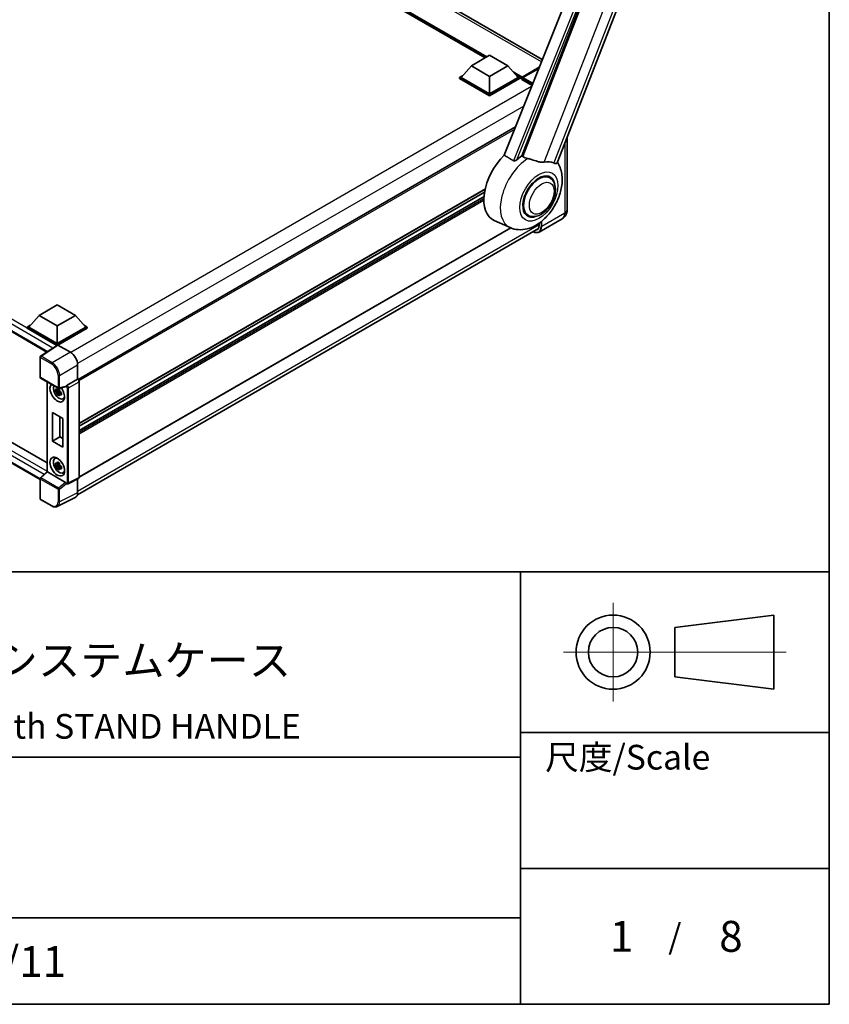
# Model space of a CAD drawing. Units: millimetres. Extents: x 0 to 12387, y 0 to 1686.
# Drawn here: x 1953 to 2346, y 0 to 478 of the extents above; entities that cross this region are included whole.
import ezdxf
from ezdxf.enums import TextEntityAlignment as Align

# ---------------------------------------------------------------- set-up
doc = ezdxf.new("R2010")
doc.units = ezdxf.units.MM
doc.header["$LTSCALE"] = 6
doc.linetypes.add('CHAIN', pattern=[0.3543, 0.2362, -0.0295, 0.0591, -0.0295])
for name, color, linetype, lineweight in [('Border (ISO)', 7, 'Continuous', 35), ('Title (ISO)', 7, 'Continuous', 35), ('Visible (ISO)', 7, 'Continuous', 35), ('Visible Narrow (ISO)', 7, 'Continuous', 25)]:
    doc.layers.add(name, color=color, linetype=linetype, lineweight=lineweight)
doc.styles.add('Note Text (TK)', font='txt')
doc.styles.add('文字スタイル67', font='arial.ttf')

# ---------------------------------------------------------------- blocks, each defined once
blk = doc.blocks.new('図面枠 tk図枠')
at = {"layer": 'Border (ISO)'}
for p in [(405.5, 289), (14.5, 8)]:
    blk.add_line(p, (405.5, 8), dxfattribs=at)
blk = doc.blocks.new('表題欄 tk表題欄')
at = {"layer": 'Title (ISO)'}
for p, q in [((74.709, 244.053), (255.709, 244.053)), ((230.709, 244.053), (230.709, 209.053)), ((255.709, 244.053), (255.709, 209.053)), ((243.209, 239.553), (251.209, 240.553)), ((251.209, 234.553), (251.209, 240.553)), ((243.209, 239.553), (243.209, 235.553)), ((243.209, 235.553), (251.209, 234.553)), ((230.709, 231.053), (255.709, 231.053)), ((74.709, 229.053), (230.709, 229.053)), ((230.709, 220.053), (255.709, 220.053)), ((149.709, 216.053), (230.709, 216.053)), ((255.709, 209.053), (74.709, 209.053))]:
    blk.add_line(p, q, dxfattribs=at)
at = {"layer": 'Title (ISO)', "color": 4, "linetype": 'CHAIN', "lineweight": 18, "ltscale": 8.88956}
blk.add_line((238.209, 241.553), (238.209, 233.553), dxfattribs=at)
at = {"layer": 'Title (ISO)', "color": 4, "linetype": 'CHAIN', "lineweight": 18, "ltscale": 20.001633}
blk.add_line((252.209, 237.553), (234.209, 237.553), dxfattribs=at)
at = {"layer": 'Title (ISO)'}
for radius in [3, 2]:
    blk.add_circle((238.209, 237.553), radius, dxfattribs=at)
at = {"layer": 'Title (ISO)', "color": 1, "insert": (232.709, 229.053), "char_height": 2, "attachment_point": 4, "line_spacing_factor": 1.5, "style": 'Note Text (TK)'}
blk.add_mtext('\\fＭＳ Ｐゴシック|b0|i0;\\H2.0000;尺度/Scale', dxfattribs=at)
at = {"layer": 'Title (ISO)', "color": 7, "insert": (243.209, 214.553), "char_height": 2, "attachment_point": 5, "line_spacing_factor": 1.5, "style": 'Note Text (TK)'}
blk.add_mtext('\\fＭＳ Ｐゴシック|b0|i0;\\H2.0000;/', dxfattribs=at)
at = {"layer": 'Title (ISO)', "color": 7}
for tag, p, height, style in [('<品名>_001', (157.567, 235.639), 2.5, 'Note Text (TK)'), ('<Title>_001', (157.493, 230.552), 2, '文字スタイル67'), ('<ページ_No.>_001', (237.949, 213.303), 2.5, 'Note Text (TK)'), ('<総ページ数>_001', (246.8, 213.303), 2.5, 'Note Text (TK)'), ('作成日_001', (175.866, 211.281), 2.5, 'Note Text (TK)')]:
    blk.add_attdef(tag, p, '', height=height, dxfattribs=dict(at, style=style))
at = {"layer": 'Title (ISO)', "color": 7, "style": 'Note Text (TK)'}
blk.add_attdef('<尺度>', text='', height=2.5, dxfattribs=at).set_placement((243.209, 223.553), align=Align.MIDDLE_CENTER)

msp = doc.modelspace()

# ---------------------------------------------------------------- linework, layer by layer
at = {"layer": 'Visible (ISO)'}
for p, q in [((2206.642, 458.7743), (1967.4344, 596.8809)), ((2178.9049, 459.5901), (1969.7478, 580.3471)), ((2213.9094, 408.635), (2275.1941, 566.5873)), ((2244.9572, 554.7572), (2188.1009, 412.3273)), ((2196.6489, 411.976), (2250.7101, 551.3105)), ((2172.1924, 455.7147), (2181.0313, 460.8178)), ((2181.0313, 460.8178), (2189.8701, 455.7147)), ((2172.1924, 455.7147), (2167.172, 450.0808)), ((2181.0313, 450.6116), (2172.1924, 455.7147)), ((2189.8701, 455.7147), (2181.0313, 450.6116)), ((2189.8701, 455.7147), (2194.8906, 450.0808)), ((2196.7101, 449.8687), (2204.9968, 454.653)), ((2196.8705, 450.2441), (2205.1435, 455.0206)), ((2204.9318, 454.4901), (2197.1887, 450.0196)), ((1730.1017, 453.0072), (1966.1007, 316.7531)), ((2166.4649, 450.0808), (2167.9213, 450.9217)), ((2166.4649, 449.5093), (2166.4649, 450.0808)), ((2181.0313, 441.6709), (2166.4649, 450.0808)), ((2181.0313, 441.0994), (2166.4649, 449.5093)), ((2181.0313, 442.0792), (2167.172, 450.0808)), ((2181.0313, 450.6116), (2181.0313, 442.0792)), ((2194.8906, 450.0808), (2181.0313, 442.0792)), ((2195.5977, 450.0808), (2181.0313, 441.6709)), ((2195.5977, 449.5093), (2181.0313, 441.0994)), ((2194.1412, 450.9217), (2195.5977, 450.0808)), ((2195.5977, 449.5093), (2195.5977, 450.0808)), ((2196.6583, 449.3402), (2195.5977, 449.9526)), ((2196.6583, 449.5093), (2196.6583, 449.8767)), ((2196.6583, 449.101), (2196.6583, 449.7542)), ((2197.0155, 449.7563), (2196.8387, 449.8584)), ((2196.6583, 449.101), (2201.6338, 446.2284)), ((2181.0313, 441.0994), (2181.0313, 441.6709)), ((2193.5836, 426.0619), (1981.1739, 303.4271)), ((2218.6896, 420.9553), (2218.6896, 385.8226)), ((2210.2168, 401.3457), (2208.5775, 402.2922)), ((1734.3873, 396.7432), (1966.1681, 262.9244)), ((2178.9016, 395.814), (1981.6979, 281.9584)), ((2178.6185, 394.3908), (1981.6979, 280.6986)), ((2178.3462, 392.253), (1981.6979, 278.718)), ((1962.7561, 254.7933), (1730.1017, 389.1163)), ((2199.7168, 383.1592), (2198.0775, 384.1057)), ((2191.0425, 377.134), (2183.2925, 380.5639)), ((2216.2753, 381.4429), (2205.1384, 375.013)), ((2205.1436, 379.382), (2205.1436, 378.27)), ((1980.8736, 247.4698), (2204.7952, 376.751)), ((2191.2752, 377.0341), (1981.6979, 256.0346)), ((1962.2524, 334.5057), (1971.0913, 339.6088)), ((1971.0913, 339.6088), (1979.9301, 334.5057)), ((1962.2524, 334.5057), (1957.232, 328.8719)), ((1971.0913, 329.4026), (1962.2524, 334.5057)), ((1979.9301, 334.5057), (1971.0913, 329.4026)), ((1979.9301, 334.5057), (1984.9506, 328.8719)), ((1956.5249, 328.8719), (1957.9813, 329.7128)), ((1956.5249, 328.3004), (1956.5249, 328.8719)), ((1971.0913, 320.462), (1956.5249, 328.8719)), ((1970.9612, 319.9655), (1956.5249, 328.3004)), ((1971.0913, 320.8702), (1957.232, 328.8719)), ((1971.0913, 329.4026), (1971.0913, 320.8702)), ((1984.9506, 328.8719), (1971.0913, 320.8702)), ((1985.6577, 328.8719), (1971.0913, 320.462)), ((1985.6577, 328.3004), (1971.4448, 320.0946)), ((1984.2012, 329.7128), (1985.6577, 328.8719)), ((1985.6577, 328.3004), (1985.6577, 328.8719)), ((1971.0913, 320.0515), (1971.0913, 320.462)), ((1971.1862, 320.1142), (1962.9804, 314.6909)), ((1970.9612, 319.9655), (1970.9145, 319.9925)), ((1970.9145, 319.9346), (1970.9145, 319.9925)), ((1971.4446, 320.0947), (1977.4574, 316.6232)), ((1962.7561, 304.548), (1962.7561, 314.2737)), ((1980.9908, 310.5032), (1980.9908, 303.5605)), ((1963.0061, 304.1149), (1971.6054, 299.1501)), ((1966.1681, 302.2893), (1966.1681, 258.6567)), ((1980.9908, 303.5605), (1975.8554, 300.5956)), ((1980.9908, 303.5605), (1980.9912, 303.5603)), ((1981.6979, 302.3363), (1981.6979, 255.795)), ((1972.133, 297.9893), (1970.2344, 297.5904)), ((1971.1494, 296.0055), (1972.4442, 297.4503)), ((1972.0614, 298.759), (1971.5567, 298.4676)), ((1971.5567, 297.2973), (1972.3629, 297.7627)), ((1975.3524, 299.9506), (1971.9778, 299.0984)), ((1972.133, 298.5023), (1972.133, 298.72)), ((1972.133, 297.9893), (1972.133, 298.099)), ((1972.2721, 297.9091), (1972.133, 297.9893)), ((1972.4442, 297.4503), (1972.4442, 297.6109)), ((1972.4442, 297.4503), (1972.5391, 297.3955)), ((1973.0749, 297.0035), (1972.5702, 296.7121)), ((1972.8885, 297.1938), (1973.0769, 297.085)), ((1973.8835, 294.0292), (1974.5775, 294.3364)), ((1968.8016, 273.4473), (1968.8016, 287.3278)), ((1968.8016, 287.3278), (1973.7513, 284.4701)), ((1972.3988, 285.2509), (1972.3988, 275.5242)), ((1973.7513, 284.4701), (1973.7513, 270.5896)), ((1968.8016, 273.4473), (1972.3988, 275.5242)), ((1973.7513, 270.5896), (1968.8016, 273.4473)), ((1972.3988, 275.5242), (1973.7513, 274.7434)), ((1969.8899, 265.0205), (1970.5029, 265.468)), ((1962.9164, 255.6491), (1966.1681, 258.6591)), ((1975.1516, 253.4513), (1966.3239, 258.5479)), ((1972.133, 262.0635), (1970.2344, 261.6645)), ((1971.1494, 260.0797), (1972.4442, 261.5245)), ((1972.0614, 262.8331), (1971.5567, 262.5417)), ((1971.5567, 261.3714), (1972.3629, 261.8369)), ((1972.133, 262.5765), (1972.133, 262.7941)), ((1972.133, 262.0635), (1972.133, 262.1731)), ((1972.2721, 261.9832), (1972.133, 262.0635)), ((1972.4442, 261.5245), (1972.4442, 261.685)), ((1972.4442, 261.5245), (1972.5391, 261.4697)), ((1973.0749, 261.0776), (1972.5702, 260.7863)), ((1972.8885, 261.268), (1973.0769, 261.1592)), ((1973.8835, 258.1034), (1974.5775, 258.4105)), ((1962.7561, 245.5563), (1962.7561, 255.2821)), ((1981.4732, 255.3278), (1976.3326, 252.7605)), ((1980.9908, 255.0869), (1980.9908, 248.4445)), ((1975.6182, 252.8044), (1975.6094, 252.8094)), ((1968.4254, 241.9945), (1963.0061, 245.1233)), ((1979.8675, 246.1089), (1971.0678, 241.7141))]:
    msp.add_line(p, q, dxfattribs=at)
for centre, start, end in [((1963.2561, 314.2737), 123.461292, 180), ((1963.2561, 304.548), 180, 240), ((1971.8554, 299.5831), 240, 284.173003), ((1963.2561, 255.2821), 132.789481, 180), ((1963.2561, 245.5563), 180, 240)]:
    msp.add_arc(centre, 0.5, start, end, dxfattribs=at)
for centre, major_axis, ratio, start_param, end_param in [((2196.8705, 449.9992), (0.15, 0.2598), 0.57735027, 0.78539816, 2.35619449), ((2196.8351, 449.6522), (-0.125, 0.2165), 0.57735027, 6.14128825, 7.06858347), ((2197.1887, 449.8155), (-0.125, -0.2165), 0.57735027, 3.92699082, 5.29642922), ((2193.1228, 399.0906), (-10.5, -18.1865), 0.57735027, 4.27198711, 6.34508866), ((2198.0725, 396.2329), (10.1938, 17.6562), 0.57735027, 0.88431348, 1.05235894), ((2203.7294, 392.9669), (8.8752, 15.3722), 0.57735027, 0.04275891, 0.48083986), ((2204.9668, 392.2525), (-5.25, -9.0933), 0.57735027, 3.14159265, 6.28318531), ((2204.9668, 392.2525), (-5.25, -9.0933), 0.57735027, 3.14159265, 6.28318531), ((2204.9668, 392.2525), (-5.5, -9.5263), 0.57735027, 2.51814983, 6.90662813), ((2201.7849, 380.2091), (2.375, -4.1136), 0.57735027, 5.95730235, 7.06858347), ((1970.9145, 318.7678), (0.75, 1.299), 0.57735027, 0.78539816, 1.17435442), ((1971.445, 319.686), (-0.2503, 0.4335), 0.5766475, 5.49839613, 6.31804944), ((1977.4531, 312.5407), (-2.5, 4.3301), 0.5780539, 3.9275998, 5.49717816), ((1980.9903, 302.7438), (-0.5, 0.866), 0.5780539, 3.9275998, 5.49717816), ((1971.0913, 297.0285), (2.5, -4.3301), 0.57735027, 3.29297256, 8.06771222), ((1972.0105, 297.5593), (-2.0006, 3.4652), 0.57735027, 0.35706869, 3.53279276), ((1971.5801, 297.3108), (-0.7827, 1.3557), 0.57735027, 5.97330265, 6.59306797), ((1971.5801, 297.3108), (-0.7827, 1.3557), 0.57735027, 1.26091366, 1.88067899), ((1971.5801, 297.3108), (0.7827, -1.3557), 0.57735027, 1.26091366, 1.88067899), ((1975.1485, 300.4148), (-0.2435, 0.4488), 0.5718249, 2.9967698, 3.43200412), ((1975.8682, 300.1945), (0.2635, 0.4251), 0.59713441, 0.83901997, 1.87284234), ((1971.5801, 297.3108), (0.7827, -1.3557), 0.57735027, 5.97330265, 6.59306797), ((1973.2126, 298.2533), (2.5, -4.3301), 0.57735027, 5.62163033, 5.84503628), ((1972.0105, 261.6334), (-2.0006, 3.4652), 0.57735027, 5.8919852, 9.81597807), ((1973.2126, 262.3274), (2.5, -4.3301), 0.57735027, 3.57974168, 3.80314763), ((1966.6681, 258.4406), (-0.4996, 0.2183), 0.0957488, 0.0418177, 0.82721586), ((1966.3269, 258.1247), (0.2435, -0.4488), 0.5718249, 2.39113693, 2.41738195), ((1971.5801, 261.3849), (-0.7827, 1.3557), 0.57735027, 5.97330265, 6.59306797), ((1971.5801, 261.3849), (-0.7827, 1.3557), 0.57735027, 1.26091366, 1.88067899), ((1971.5801, 261.3849), (0.7827, -1.3557), 0.57735027, 1.26091366, 1.88067899), ((1971.5801, 261.3849), (0.7827, -1.3557), 0.57735027, 5.97330265, 6.59306797), ((1973.2126, 262.3274), (2.5, -4.3301), 0.57735027, 5.62163033, 5.84503628), ((1975.1485, 253.0316), (0.241, -0.4452), 0.58179756, 1.34268513, 2.38355232), ((1980.9903, 256.2045), (0.5006, -0.8671), 0.5766475, 6.24832118, 7.06797448), ((1975.8682, 253.2374), (0.2635, 0.4251), 0.59713441, 2.87697709, 3.16030788), ((1977.4531, 250.492), (2.503, -4.3354), 0.5766475, 6.24832118, 7.06797448)]:
    msp.add_ellipse(centre, major_axis=major_axis, ratio=ratio, start_param=start_param, end_param=end_param, dxfattribs=at)
msp.add_ellipse((1971.0913, 261.1027), major_axis=(-2.5, 4.3301), ratio=0.57735027, dxfattribs=at)
for points, knots in [([(2196.729, 449.8767), (2196.7384, 449.8794), (2196.7489, 449.8809), (2196.7852, 449.8809), (2196.8133, 449.873), (2196.8387, 449.8584)], [0.0412271589, 0.0412271589, 0.0412271589, 0.0412271589, 0.0460164086, 0.0460164086, 0.0567710401, 0.0567710401, 0.0567710401, 0.0567710401]), ([(2199.5584, 410.7214), (2199.5546, 410.7223), (2199.5508, 410.7232), (2198.6572, 410.9338), (2197.8334, 411.2539), (2197.1682, 411.6594)], [2.102258604, 2.102258604, 2.102258604, 2.102258604, 2.10340374, 2.10340374, 2.370180755, 2.370180755, 2.370180755, 2.370180755]), ([(2191.0425, 377.134), (2192.3111, 376.5726), (2193.6638, 376.2577), (2196.4837, 376.0578), (2197.9379, 376.2295), (2201.0289, 377.0276), (2202.6156, 377.7614), (2205.8498, 379.7749), (2207.4466, 381.1435), (2210.3394, 384.2756), (2211.6264, 386.0489), (2213.7748, 389.8095), (2214.6404, 391.793), (2215.8813, 395.8877), (2216.2547, 397.9995), (2216.3275, 402.2027), (2216.0497, 404.3092), (2214.9254, 407.2035), (2214.5072, 408.0354), (2213.9843, 408.8282)], [1.37090029, 1.37090029, 1.37090029, 1.37090029, 1.5828623, 1.5828623, 1.82473816, 1.82473816, 2.13352035, 2.13352035, 2.50692303, 2.50692303, 2.887684, 2.887684, 3.26403173, 3.26403173, 3.64498683, 3.64498683, 4.01639556, 4.01639556, 4.16922133, 4.16922133, 4.16922133, 4.16922133]), ([(2194.2695, 410.0939), (2194.1584, 409.9949), (2194.0277, 409.898), (2193.7168, 409.7149), (2193.5322, 409.6338), (2193.2302, 409.5561), (2193.0974, 409.5371), (2192.9109, 409.547), (2192.8507, 409.5565), (2192.7455, 409.587), (2192.6996, 409.6067), (2192.6586, 409.6309)], [0.192845303, 0.192845303, 0.192845303, 0.192845303, 0.240507365, 0.240507365, 0.297130074, 0.297130074, 0.334079186, 0.334079186, 0.352553742, 0.352553742, 0.369009283, 0.369009283, 0.369009283, 0.369009283]), ([(2207.4932, 408.966), (2207.326, 408.9302), (2207.1539, 408.9056), (2206.7008, 408.8716), (2206.416, 408.8783), (2205.5405, 408.9671), (2204.929, 409.1143), (2203.3964, 409.5592), (2202.4346, 409.8954), (2200.7915, 410.4013), (2200.1695, 410.578), (2199.5584, 410.7214)], [-5.27158626, -5.27158626, -5.27158626, -5.27158626, -5.18721863, -5.18721863, -5.05628435, -5.05628435, -4.79921142, -4.79921142, -4.44219969, -4.44219969, -4.22248819, -4.22248819, -4.22248819, -4.22248819]), ([(2213.9093, 408.6348), (2213.8964, 408.6016), (2213.8785, 408.5696), (2213.7408, 408.3859), (2213.5035, 408.2779), (2213.0195, 408.2841), (2212.8443, 408.3119), (2212.5146, 408.4128), (2212.3693, 408.4706), (2212.2171, 408.5441)], [-7.96538497, -7.96538497, -7.96538497, -7.96538497, -7.917688575, -7.917688575, -7.676295197, -7.676295197, -7.560988477, -7.560988477, -7.477759094, -7.477759094, -7.477759094, -7.477759094]), ([(2199.7168, 383.1592), (2200.2968, 382.8244), (2200.9458, 382.6152), (2202.3286, 382.4446), (2203.0621, 382.5055), (2204.6334, 382.8886), (2205.4649, 383.2614), (2207.1269, 384.2954), (2207.9504, 384.9839), (2209.4578, 386.571), (2210.1416, 387.4693), (2211.313, 389.3831), (2211.8019, 390.3971), (2212.5457, 392.4657), (2212.7996, 393.5199), (2213.0256, 395.5939), (2212.9963, 396.6144), (2212.5917, 398.4753), (2212.2341, 399.3291), (2211.2832, 400.5709), (2210.7857, 401.0173), (2210.2168, 401.3457)], [1.30899694, 1.30899694, 1.30899694, 1.30899694, 1.54898108, 1.54898108, 1.81321676, 1.81321676, 2.13318584, 2.13318584, 2.48503901, 2.48503901, 2.83543378, 2.83543378, 3.18255481, 3.18255481, 3.53168486, 3.53168486, 3.88468465, 3.88468465, 4.21520983, 4.21520983, 4.45058959, 4.45058959, 4.45058959, 4.45058959]), ([(2216.2753, 381.4429), (2216.6419, 381.6545), (2216.978, 381.917), (2217.5513, 382.4971), (2217.7885, 382.8133), (2218.1661, 383.4511), (2218.3074, 383.7724), (2218.5168, 384.3956), (2218.5853, 384.6979), (2218.6717, 385.2778), (2218.6896, 385.5557), (2218.6896, 385.8226)], [3.926990817, 3.926990817, 3.926990817, 3.926990817, 4.08407045, 4.08407045, 4.241150082, 4.241150082, 4.398229715, 4.398229715, 4.555309348, 4.555309348, 4.71238898, 4.71238898, 4.71238898, 4.71238898]), ([(2205.1384, 375.013), (2204.9682, 374.9147), (2204.7847, 374.8398), (2204.3984, 374.7387), (2204.1957, 374.7126), (2203.7783, 374.708), (2203.5635, 374.7295), (2203.1271, 374.8177), (2202.9055, 374.8844), (2202.5048, 375.0425), (2202.3261, 375.1262), (2202.1479, 375.2226)], [2.35619449, 2.35619449, 2.35619449, 2.35619449, 2.513274123, 2.513274123, 2.670353756, 2.670353756, 2.827433388, 2.827433388, 2.984513021, 2.984513021, 3.110002899, 3.110002899, 3.110002899, 3.110002899]), ([(1970.2344, 297.5904), (1970.2181, 297.7884), (1970.2105, 297.9857), (1970.2105, 298.3553), (1970.2181, 298.5557), (1970.2344, 298.7607)], [4.331071921, 4.331071921, 4.331071921, 4.331071921, 4.398975087, 4.398975087, 4.466878254, 4.466878254, 4.466878254, 4.466878254]), ([(1970.2344, 298.7607), (1970.3229, 298.6848), (1970.4131, 298.61), (1970.535, 298.5123), (1970.5654, 298.4881), (1970.596, 298.4641)], [4.4863158772, 4.4863158772, 4.4863158772, 4.4863158772, 4.5307133937, 4.5307133937, 4.5453911286, 4.5453911286, 4.5453911286, 4.5453911286]), ([(1970.596, 297.2938), (1970.5654, 297.3178), (1970.535, 297.342), (1970.4131, 297.4397), (1970.3229, 297.5144), (1970.2344, 297.5904)], [4.8174915459, 4.8174915459, 4.8174915459, 4.8174915459, 4.8321692807, 4.8321692807, 4.8765667973, 4.8765667973, 4.8765667973, 4.8765667973]), ([(1971.0734, 298.7398), (1971.0789, 298.7846), (1971.0845, 298.8296), (1971.1082, 299.0113), (1971.1279, 299.1495), (1971.1494, 299.2889)], [4.8174915459, 4.8174915459, 4.8174915459, 4.8174915459, 4.8321692807, 4.8321692807, 4.8765667973, 4.8765667973, 4.8765667973, 4.8765667973]), ([(1971.1494, 296.0055), (1971.1279, 296.1202), (1971.1082, 296.2357), (1971.0845, 296.3901), (1971.0789, 296.4285), (1971.0734, 296.467)], [4.4863158772, 4.4863158772, 4.4863158772, 4.4863158772, 4.5307133937, 4.5307133937, 4.5453911286, 4.5453911286, 4.5453911286, 4.5453911286]), ([(1971.1494, 299.2889), (1971.3128, 299.1877), (1971.4798, 299.0881), (1971.7999, 298.9033), (1971.9772, 298.8041), (1972.1629, 298.7038)], [4.331071921, 4.331071921, 4.331071921, 4.331071921, 4.398975087, 4.398975087, 4.466878254, 4.466878254, 4.466878254, 4.466878254]), ([(1972.1629, 298.7038), (1972.1414, 298.5643), (1972.1218, 298.4262), (1972.0981, 298.2444), (1972.0924, 298.1994), (1972.0869, 298.1546)], [4.4863158772, 4.4863158772, 4.4863158772, 4.4863158772, 4.5307133937, 4.5307133937, 4.5453911286, 4.5453911286, 4.5453911286, 4.5453911286]), ([(1972.5643, 297.3278), (1972.6058, 297.3101), (1972.6476, 297.2925), (1972.8169, 297.2222), (1972.9464, 297.1701), (1973.0779, 297.119)], [4.8174915459, 4.8174915459, 4.8174915459, 4.8174915459, 4.8321692807, 4.8321692807, 4.8765667973, 4.8765667973, 4.8765667973, 4.8765667973]), ([(1973.0779, 297.119), (1973.0719, 296.9081), (1973.0692, 296.7048), (1973.0692, 296.3352), (1973.0719, 296.1408), (1973.0779, 295.9487)], [4.331071921, 4.331071921, 4.331071921, 4.331071921, 4.398975087, 4.398975087, 4.466878254, 4.466878254, 4.466878254, 4.466878254]), ([(1975.4553, 300.0246), (1975.4578, 300.0284), (1975.4603, 300.0322), (1975.4793, 300.0626), (1975.4972, 300.0981), (1975.5259, 300.1641), (1975.5368, 300.191), (1975.5474, 300.2183)], [0.3369940422, 0.3369940422, 0.3369940422, 0.3369940422, 0.339104995, 0.339104995, 0.3534556191, 0.3534556191, 0.3621494942, 0.3621494942, 0.3621494942, 0.3621494942]), ([(1972.1629, 295.4204), (1971.9772, 295.5087), (1971.7999, 295.6024), (1971.4798, 295.7872), (1971.3128, 295.8924), (1971.1494, 296.0055)], [4.331071921, 4.331071921, 4.331071921, 4.331071921, 4.398975087, 4.398975087, 4.466878254, 4.466878254, 4.466878254, 4.466878254]), ([(1972.0869, 295.8818), (1972.0924, 295.8433), (1972.0981, 295.8049), (1972.1218, 295.6505), (1972.1414, 295.5351), (1972.1629, 295.4204)], [4.8174915459, 4.8174915459, 4.8174915459, 4.8174915459, 4.8321692807, 4.8321692807, 4.8765667973, 4.8765667973, 4.8765667973, 4.8765667973]), ([(1973.0779, 295.9487), (1972.9464, 295.9998), (1972.8169, 296.0519), (1972.6476, 296.1222), (1972.6058, 296.1398), (1972.5643, 296.1574)], [4.4863158772, 4.4863158772, 4.4863158772, 4.4863158772, 4.5307133937, 4.5307133937, 4.5453911286, 4.5453911286, 4.5453911286, 4.5453911286]), ([(1971.0734, 262.8139), (1971.0789, 262.8587), (1971.0845, 262.9037), (1971.1082, 263.0855), (1971.1279, 263.2237), (1971.1494, 263.3631)], [4.8174915459, 4.8174915459, 4.8174915459, 4.8174915459, 4.8321692807, 4.8321692807, 4.8765667973, 4.8765667973, 4.8765667973, 4.8765667973]), ([(1971.1494, 263.3631), (1971.3128, 263.2619), (1971.4798, 263.1623), (1971.7999, 262.9775), (1971.9772, 262.8783), (1972.1629, 262.7779)], [4.331071921, 4.331071921, 4.331071921, 4.331071921, 4.398975087, 4.398975087, 4.466878254, 4.466878254, 4.466878254, 4.466878254]), ([(1970.2344, 261.6645), (1970.2181, 261.8626), (1970.2105, 262.0598), (1970.2105, 262.4295), (1970.2181, 262.6299), (1970.2344, 262.8348)], [4.331071921, 4.331071921, 4.331071921, 4.331071921, 4.398975087, 4.398975087, 4.466878254, 4.466878254, 4.466878254, 4.466878254]), ([(1970.2344, 262.8348), (1970.3229, 262.7589), (1970.4131, 262.6841), (1970.535, 262.5864), (1970.5654, 262.5623), (1970.596, 262.5383)], [4.4863158772, 4.4863158772, 4.4863158772, 4.4863158772, 4.5307133937, 4.5307133937, 4.5453911286, 4.5453911286, 4.5453911286, 4.5453911286]), ([(1970.596, 261.368), (1970.5654, 261.392), (1970.535, 261.4161), (1970.4131, 261.5138), (1970.3229, 261.5886), (1970.2344, 261.6645)], [4.8174915459, 4.8174915459, 4.8174915459, 4.8174915459, 4.8321692807, 4.8321692807, 4.8765667973, 4.8765667973, 4.8765667973, 4.8765667973]), ([(1971.1494, 260.0797), (1971.1279, 260.1944), (1971.1082, 260.3098), (1971.0845, 260.4642), (1971.0789, 260.5027), (1971.0734, 260.5411)], [4.4863158772, 4.4863158772, 4.4863158772, 4.4863158772, 4.5307133937, 4.5307133937, 4.5453911286, 4.5453911286, 4.5453911286, 4.5453911286]), ([(1972.1629, 259.4945), (1971.9772, 259.5829), (1971.7999, 259.6766), (1971.4798, 259.8614), (1971.3128, 259.9665), (1971.1494, 260.0797)], [4.331071921, 4.331071921, 4.331071921, 4.331071921, 4.398975087, 4.398975087, 4.466878254, 4.466878254, 4.466878254, 4.466878254]), ([(1972.1629, 262.7779), (1972.1414, 262.6385), (1972.1218, 262.5003), (1972.0981, 262.3186), (1972.0924, 262.2736), (1972.0869, 262.2288)], [4.4863158772, 4.4863158772, 4.4863158772, 4.4863158772, 4.5307133937, 4.5307133937, 4.5453911286, 4.5453911286, 4.5453911286, 4.5453911286]), ([(1972.0869, 259.956), (1972.0924, 259.9175), (1972.0981, 259.8791), (1972.1218, 259.7247), (1972.1414, 259.6092), (1972.1629, 259.4945)], [4.8174915459, 4.8174915459, 4.8174915459, 4.8174915459, 4.8321692807, 4.8321692807, 4.8765667973, 4.8765667973, 4.8765667973, 4.8765667973]), ([(1972.5643, 261.4019), (1972.6058, 261.3842), (1972.6476, 261.3667), (1972.8169, 261.2963), (1972.9464, 261.2443), (1973.0779, 261.1931)], [4.8174915459, 4.8174915459, 4.8174915459, 4.8174915459, 4.8321692807, 4.8321692807, 4.8765667973, 4.8765667973, 4.8765667973, 4.8765667973]), ([(1973.0779, 260.0228), (1972.9464, 260.074), (1972.8169, 260.126), (1972.6476, 260.1964), (1972.6058, 260.2139), (1972.5643, 260.2316)], [4.4863158772, 4.4863158772, 4.4863158772, 4.4863158772, 4.5307133937, 4.5307133937, 4.5453911286, 4.5453911286, 4.5453911286, 4.5453911286]), ([(1973.0779, 261.1931), (1973.0719, 260.9822), (1973.0692, 260.779), (1973.0692, 260.4094), (1973.0719, 260.2149), (1973.0779, 260.0228)], [4.331071921, 4.331071921, 4.331071921, 4.331071921, 4.398975087, 4.398975087, 4.466878254, 4.466878254, 4.466878254, 4.466878254]), ([(1975.5474, 252.8682), (1975.5366, 252.8843), (1975.5256, 252.904), (1975.4965, 252.9629), (1975.4785, 253.007), (1975.4596, 253.056), (1975.4575, 253.0617), (1975.4553, 253.0675)], [0.208611463, 0.208611463, 0.208611463, 0.208611463, 0.217438985, 0.217438985, 0.2319254054, 0.2319254054, 0.2337726387, 0.2337726387, 0.2337726387, 0.2337726387]), ([(1976.3326, 252.7605), (1976.281, 252.7347), (1976.2264, 252.716), (1976.1178, 252.6928), (1976.0639, 252.6883), (1975.9608, 252.6903), (1975.9116, 252.6967), (1975.8189, 252.7172), (1975.7753, 252.7311), (1975.6931, 252.7642), (1975.6546, 252.7833), (1975.6182, 252.8044)], [0.03486413, 0.03486413, 0.03486413, 0.03486413, 0.184849139, 0.184849139, 0.334834148, 0.334834148, 0.484819157, 0.484819157, 0.634804167, 0.634804167, 0.784789176, 0.784789176, 0.784789176, 0.784789176]), ([(1971.0678, 241.7141), (1970.9128, 241.6367), (1970.7475, 241.5795), (1970.4056, 241.5066), (1970.229, 241.4908), (1969.8712, 241.4977), (1969.69, 241.5203), (1969.327, 241.6002), (1969.1452, 241.6575), (1968.7833, 241.8032), (1968.6033, 241.8918), (1968.4254, 241.9945)], [0.03486413, 0.03486413, 0.03486413, 0.03486413, 0.184849139, 0.184849139, 0.334834148, 0.334834148, 0.484819157, 0.484819157, 0.634804167, 0.634804167, 0.784789176, 0.784789176, 0.784789176, 0.784789176])]:
    msp.add_open_spline(points, degree=3, knots=knots, dxfattribs=at)
for points in [[(2188.1009, 412.3273), (2190.3965, 410.97), (2192.6586, 409.6309)], [(2197.1682, 411.6594), (2196.9088, 411.8175), (2196.6489, 411.976)]]:
    msp.add_open_spline(points, degree=2, dxfattribs=at)
for points, weights in [([(1971.5567, 298.4676), (1971.2048, 298.481), (1970.596, 298.4641)], [1.35956394726, 1.22656475141, 1.03074466748]), ([(1970.596, 297.2938), (1971.2048, 297.3107), (1971.5567, 297.2973)], [1.03074466748, 1.22656475141, 1.35956394726]), ([(1971.0734, 298.7398), (1971.3924, 298.5894), (1971.5567, 298.4676)], [1.03074466748, 1.22656475141, 1.35956394726]), ([(1971.5567, 297.2973), (1971.3924, 296.9858), (1971.0734, 296.467)], [1.35956394726, 1.22656475141, 1.03074466748]), ([(1972.0869, 295.8818), (1972.4059, 296.4006), (1972.5702, 296.7121)], [1.03074466748, 1.22656475141, 1.35956394726]), ([(1972.5702, 296.7121), (1972.5935, 296.5089), (1972.5643, 296.1574)], [1.35956394726, 1.22656475141, 1.03074466748]), ([(1971.5567, 262.5417), (1971.2048, 262.5552), (1970.596, 262.5383)], [1.35956394726, 1.22656475141, 1.03074466748]), ([(1970.596, 261.368), (1971.2048, 261.3849), (1971.5567, 261.3714)], [1.03074466748, 1.22656475141, 1.35956394726]), ([(1971.0734, 262.8139), (1971.3924, 262.6635), (1971.5567, 262.5417)], [1.03074466748, 1.22656475141, 1.35956394726]), ([(1971.5567, 261.3714), (1971.3924, 261.0599), (1971.0734, 260.5411)], [1.35956394726, 1.22656475141, 1.03074466748]), ([(1972.0869, 259.956), (1972.4059, 260.4748), (1972.5702, 260.7863)], [1.03074466748, 1.22656475141, 1.35956394726]), ([(1972.5702, 260.7863), (1972.5935, 260.5831), (1972.5643, 260.2316)], [1.35956394726, 1.22656475141, 1.03074466748])]:
    msp.add_rational_spline(points, weights, degree=2, dxfattribs=at)
at = {"layer": 'Visible Narrow (ISO)'}
for p, q in [((2206.2031, 457.6749), (1965.4344, 596.6828)), ((2179.7938, 460.1033), (1966.6428, 583.1661)), ((2179.3696, 459.8584), (1967.542, 582.1571)), ((2179.0514, 459.6747), (1968.2164, 581.4003)), ((2258.6247, 570.0543), (2197.1682, 411.6594)), ((2207.4932, 408.966), (2266.6741, 561.496)), ((2271.398, 561.074), (2212.2171, 408.5441)), ((2249.3941, 551.7582), (2192.6586, 409.6309)), ((2194.2695, 410.0939), (2250.6439, 551.3164)), ((1968.9831, 318.6581), (1729.7911, 456.7557)), ((1970.9145, 319.9925), (1730.8517, 458.5928)), ((2196.8387, 449.8584), (2204.9529, 454.5431)), ((1729.7911, 453.6938), (1966.5104, 317.0239)), ((2196.8705, 450.2441), (2192.4927, 452.7716)), ((2196.6583, 449.8767), (2193.3919, 451.7626)), ((2196.6583, 449.5093), (2194.0663, 451.0058)), ((2196.729, 449.8767), (2201.8987, 446.892)), ((2202.0311, 447.2238), (2197.1887, 450.0196)), ((2201.4374, 445.7365), (1977.6279, 316.52)), ((2197.6255, 436.1872), (1980.9562, 311.0931)), ((2193.0723, 424.7811), (1981.6354, 302.7079)), ((2217.518, 417.9357), (2217.518, 384.1896)), ((1964.6601, 257.2631), (1729.7911, 392.8648)), ((1730.8517, 394.702), (1966.1681, 258.842)), ((2178.9465, 396.009), (1981.6979, 282.1275)), ((2178.3377, 392.1466), (1981.6979, 278.6165)), ((1729.7911, 389.803), (1962.7564, 255.3004)), ((2178.283, 391.1352), (1981.6979, 277.6368)), ((2178.2746, 390.3139), (1981.6979, 276.8203)), ((2217.518, 384.1896), (2206.3811, 377.7596)), ((2205.1436, 378.4741), (1980.9908, 249.0594)), ((2206.0275, 380.0448), (2206.0275, 377.7596)), ((2206.3811, 377.7596), (2206.3811, 380.3296)), ((2191.1066, 377.1059), (1981.6979, 256.2037)), ((1963.2437, 314.6746), (1971.4446, 320.0947)), ((1977.4574, 316.6232), (1968.663, 311.5458)), ((1962.9025, 314.0696), (1968.3218, 310.9408)), ((1962.9025, 304.3438), (1962.9025, 314.0696)), ((1968.663, 311.5458), (1963.2437, 314.6746)), ((1972.1964, 305.4258), (1980.9908, 310.5032)), ((1971.5018, 299.379), (1962.9025, 304.3438)), ((1966.3146, 258.5531), (1966.3146, 302.2048)), ((1971.5018, 305.4328), (1971.5018, 299.379)), ((1972.1964, 299.372), (1972.1964, 305.4258)), ((1980.9912, 303.5603), (1975.8558, 300.5954)), ((1976.5625, 299.3714), (1981.6979, 302.3363)), ((1975.5474, 300.2183), (1972.1964, 299.372)), ((1975.4553, 300.0246), (1975.5146, 299.9904)), ((1975.8558, 300.5954), (1975.8554, 300.5956)), ((1975.868, 299.3784), (1975.868, 253.2372)), ((1976.5625, 253.2302), (1976.5625, 299.3714)), ((1963.1683, 255.6269), (1966.3239, 258.5479)), ((1962.9025, 255.078), (1971.5018, 250.1132)), ((1962.9025, 245.3522), (1962.9025, 255.078)), ((1971.7677, 250.6621), (1963.1683, 255.6269)), ((1975.1516, 253.4513), (1971.7677, 250.6621)), ((1981.6979, 255.795), (1976.5625, 253.2302)), ((1971.5018, 250.1132), (1971.5018, 244.0594)), ((1972.1964, 250.1062), (1975.5474, 252.8682)), ((1972.1964, 244.0524), (1972.1964, 250.1062)), ((1975.5146, 253.0332), (1975.4553, 253.0675)), ((1968.3218, 242.2234), (1962.9025, 245.3522)), ((1980.9908, 248.4445), (1972.1964, 244.0524))]:
    msp.add_line(p, q, dxfattribs=at)
for centre, major_axis, ratio, start_param, end_param in [((2200.4485, 394.8611), (-10.0468, -17.4016), 0.57735027, 3.98967557, 6.34508866), ((2213.2753, 386.639), (3, -5.1962), 0.57735027, 0, 0.78539816), ((2214.6896, 385.8226), (4, 0), 0.57735027, 5.49778714, 6.28318531), ((2201.9616, 380.1071), (2.875, -4.9796), 0.57735027, 5.56327508, 7.06858347), ((2202.1384, 380.2091), (3, -5.1962), 0.57735027, 0, 0.78539816), ((2206.2043, 377.8617), (0.25, 0), 0.57735027, 3.92699082, 5.49778714), ((1963.2561, 314.2737), (-0.5, 0), 0.57735027, 0, 0.78539816), ((1963.2561, 314.2737), (-0.25, -0.433), 0.57735027, 3.9618974, 5.49778714), ((1963.2561, 314.2737), (-0.2757, 0.4171), 0.5766475, 5.463532, 6.28318531), ((1968.6754, 311.1449), (0.25, 0.433), 0.57735027, 0.82030475, 2.35619449), ((1968.3179, 307.2666), (2.25, -3.8971), 0.5780539, 0.78600715, 2.3555855), ((1968.6715, 307.4707), (-2.5, 4.3301), 0.57388586, 3.9275998, 5.49717816), ((1963.2561, 304.548), (-0.5, 0), 0.57735027, 0, 0.78539816), ((1963.2561, 304.548), (-0.25, -0.433), 0.57735027, 5.49778714, 6.28318531), ((1971.8554, 305.6369), (0.5, 0), 0.57735027, 3.92699082, 5.46288056), ((1971.8554, 299.5831), (0.5, 0), 0.57735027, 3.92699082, 5.46288056), ((1971.8554, 299.5831), (-0.25, -0.433), 0.57735027, 5.49778714, 6.28318531), ((1971.8554, 299.5831), (0.1224, -0.4848), 0.68265399, 0, 0.9565019), ((1975.8682, 300.1945), (0.25, 0.433), 0.57735027, 0.82030475, 2.35619449), ((1975.5142, 299.5821), (0.25, -0.433), 0.5780539, 0.78600715, 2.3555855), ((1975.8677, 299.7862), (-0.5, 0.866), 0.55721372, 3.9275998, 5.49717816), ((1976.2215, 299.5825), (0.5, 0), 0.57735027, 3.92699082, 5.46288056), ((1963.2561, 255.2821), (-0.5, 0), 0.57735027, 0, 0.78539816), ((1963.2561, 255.2821), (-0.25, -0.433), 0.57735027, 4.17779463, 5.49778714), ((1963.2561, 255.2821), (-0.3397, 0.3669), 0.43528024, 5.38790672, 6.28318531), ((1971.8554, 250.3173), (0.25, 0.433), 0.57735027, 1.03620198, 2.35619449), ((1971.8554, 250.3173), (-0.5, 0), 0.57735027, 0.78539816, 2.32128791), ((1971.8554, 250.3173), (-0.318, 0.3858), 0.39624112, 3.84968252, 5.41181729), ((1975.5142, 253.442), (0.2503, -0.4335), 0.5766475, 5.49839613, 7.06797448), ((1975.8682, 253.2374), (-0.25, -0.433), 0.57735027, 5.49778714, 6.28318531), ((1976.2215, 253.4414), (0.5, 0), 0.57735027, 3.92699082, 5.46288056), ((1975.8677, 253.6461), (0.4738, -0.881), 0.57699899, 6.26574262, 7.08539592), ((1963.2561, 245.5563), (-0.5, 0), 0.57735027, 0, 0.78539816), ((1963.2561, 245.5563), (-0.25, -0.433), 0.57735027, 5.49778714, 6.28318531), ((1968.3179, 245.9021), (2.2527, -3.9019), 0.5766475, 5.49839613, 7.06797448), ((1968.6715, 246.1062), (2.4763, -4.3494), 0.57677384, 6.25179868, 7.07145199), ((1971.8554, 244.2635), (0.5, 0), 0.57735027, 3.92699082, 5.46288056), ((1968.6754, 242.4275), (-0.25, -0.433), 0.57735027, 5.49778714, 6.28318531)]:
    msp.add_ellipse(centre, major_axis=major_axis, ratio=ratio, start_param=start_param, end_param=end_param, dxfattribs=at)
for centre, major_axis in [((2204.9668, 392.2525), (-6.5601, -11.3625)), ((2206.3811, 391.436), (-4.25, -7.3612))]:
    msp.add_ellipse(centre, major_axis=major_axis, ratio=0.57735027, dxfattribs=at)

# ---------------------------------------------------------------- block references
at = {"xscale": 6, "yscale": 6, "zscale": 6}
msp.add_blockref('図面枠 tk図枠', (-87, -48), dxfattribs=at)
ref = msp.add_blockref('表題欄 tk表題欄', (811.7471, -1254.3164), dxfattribs=dict(xscale=6, yscale=6, zscale=6))
ref.add_attrib('<品名>_001', 'ステップハンドル付システムケース', (1757.1477, 159.5199), dxfattribs={"layer": 'Title (ISO)', "color": 7, "height": 15, "style": 'Note Text (TK)'})
ref.add_attrib('作成日_001', '2020/03/11', (1868.4375, 13.2443), dxfattribs={"layer": 'Title (ISO)', "color": 7, "height": 15, "style": 'Note Text (TK)'})
ref.add_attrib('<Title>_001', 'DESKTOP ENCLOSURE with STAND HANDLE', (1756.7067, 128.9959), dxfattribs={"layer": 'Title (ISO)', "color": 7, "height": 12, "style": '文字スタイル67'})
ref.add_attrib('<ページ_No.>_001', '1', (2239.4403, 25.5), dxfattribs={"layer": 'Title (ISO)', "color": 7, "height": 15, "style": 'Note Text (TK)'})
ref.add_attrib('<総ページ数>_001', '8', (2292.5455, 25.5), dxfattribs={"layer": 'Title (ISO)', "color": 7, "height": 15, "style": 'Note Text (TK)'})

doc.saveas('drawing.dxf')
